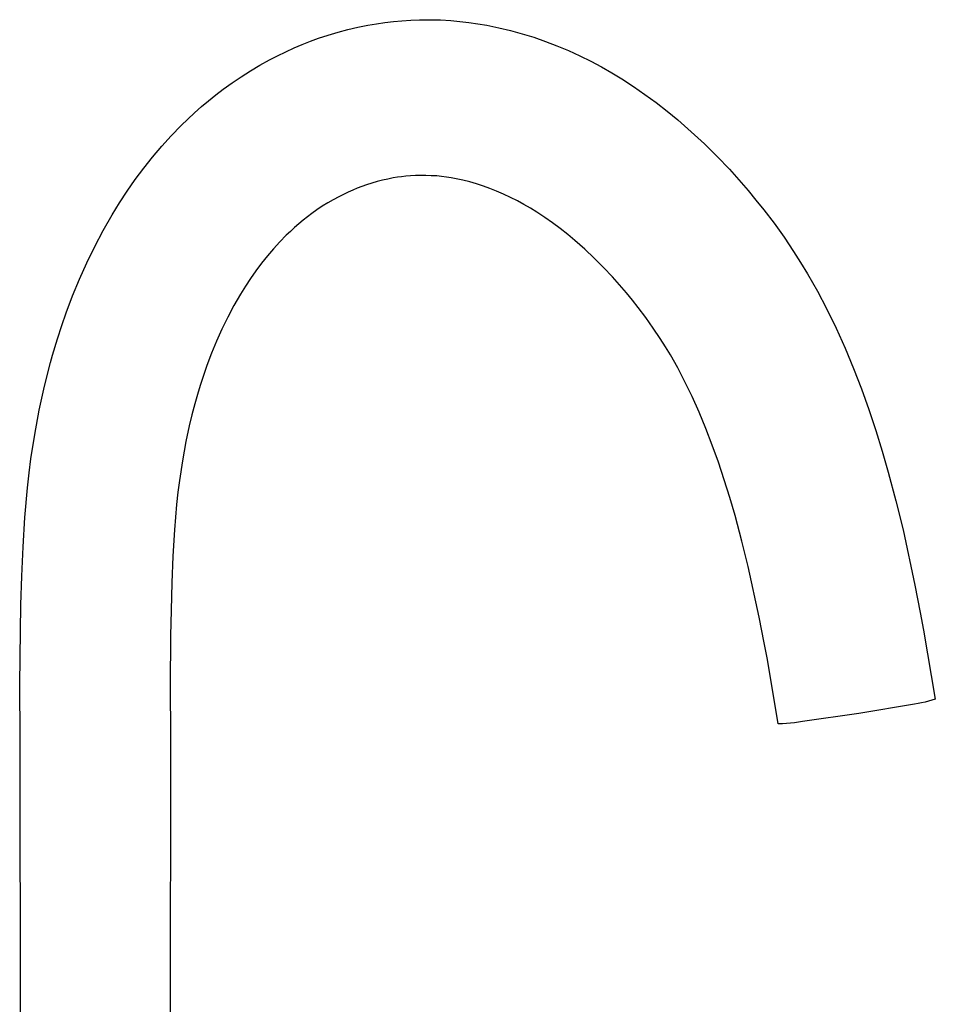
# Model space of a CAD drawing. Units: millimetres. Extents: x -332 to 445, y -330 to 318.
# Drawn here: x -222 to -107, y -206 to -82 of the extents above; entities that cross this region are included whole.
import ezdxf

# ---------------------------------------------------------------- set-up
doc = ezdxf.new("R2010")
doc.units = ezdxf.units.MM
doc.header["$MEASUREMENT"] = 0
doc.layers.add('Default', color=7, linetype='Continuous', true_color=0x000000)

msp = doc.modelspace()

# ---------------------------------------------------------------- linework, layer by layer
at = {"layer": 'Default', "color": 7, "true_color": 0xffffff}
for p, q in [((-178.02, -83.03), (-176.95, -82.85)), ((-176.95, -82.85), (-175.88, -82.69)), ((-175.88, -82.69), (-174.81, -82.56)), ((-174.81, -82.56), (-173.73, -82.47)), ((-173.73, -82.47), (-172.63, -82.39)), ((-172.63, -82.39), (-171.52, -82.35)), ((-171.52, -82.35), (-170.21, -82.35)), ((-170.21, -82.35), (-168.89, -82.38)), ((-168.89, -82.38), (-167.57, -82.46)), ((-167.57, -82.46), (-166.44, -82.56)), ((-166.44, -82.56), (-165.31, -82.69)), ((-165.31, -82.69), (-164.19, -82.85)), ((-164.19, -82.85), (-163.07, -83.04)), ((-183, -84.28), (-181.77, -83.91)), ((-181.77, -83.91), (-180.52, -83.58)), ((-180.52, -83.58), (-179.27, -83.28)), ((-179.27, -83.28), (-178.02, -83.03)), ((-163.07, -83.04), (-161.56, -83.35)), ((-161.56, -83.35), (-160.07, -83.7)), ((-160.07, -83.7), (-158.59, -84.11)), ((-158.59, -84.11), (-157.12, -84.56)), ((-186.28, -85.47), (-185.25, -85.06)), ((-185.25, -85.06), (-184.22, -84.68)), ((-184.22, -84.68), (-183, -84.28)), ((-157.12, -84.56), (-155.67, -85.07)), ((-155.67, -85.07), (-154.24, -85.62)), ((-189.38, -86.87), (-188.35, -86.37)), ((-188.35, -86.37), (-187.3, -85.9)), ((-187.3, -85.9), (-186.28, -85.47)), ((-154.24, -85.62), (-152.79, -86.23)), ((-152.79, -86.23), (-151.36, -86.88)), ((-191.6, -88.06), (-190.39, -87.39)), ((-190.39, -87.39), (-189.38, -86.87)), ((-151.36, -86.88), (-149.96, -87.58)), ((-149.96, -87.58), (-148.64, -88.28)), ((-193.96, -89.51), (-192.79, -88.77)), ((-192.79, -88.77), (-191.6, -88.06)), ((-148.64, -88.28), (-147.34, -89.02)), ((-147.34, -89.02), (-146.06, -89.79)), ((-196.23, -91.09), (-195.11, -90.28)), ((-195.11, -90.28), (-193.96, -89.51)), ((-146.06, -89.79), (-144.6, -90.74)), ((-197.15, -91.8), (-196.23, -91.09)), ((-144.6, -90.74), (-143.16, -91.74)), ((-198.95, -93.28), (-198.06, -92.53)), ((-198.06, -92.53), (-197.15, -91.8)), ((-143.16, -91.74), (-141.75, -92.77)), ((-141.75, -92.77), (-140.37, -93.84)), ((-200.68, -94.85), (-199.82, -94.05)), ((-199.82, -94.05), (-198.95, -93.28)), ((-140.37, -93.84), (-139.02, -94.95)), ((-201.52, -95.67), (-200.68, -94.85)), ((-139.02, -94.95), (-137.33, -96.43)), ((-202.75, -96.95), (-201.52, -95.67)), ((-137.33, -96.43), (-135.68, -97.96)), ((-203.95, -98.27), (-202.75, -96.95)), ((-205.1, -99.62), (-203.95, -98.27)), ((-135.68, -97.96), (-134.08, -99.54)), ((-206.21, -101.01), (-205.1, -99.62)), ((-134.08, -99.54), (-132.54, -101.16)), ((-207.28, -102.44), (-206.21, -101.01)), ((-132.54, -101.16), (-131.35, -102.47)), ((-208.3, -103.89), (-207.28, -102.44)), ((-176.86, -102.71), (-177.53, -102.9)), ((-176.19, -102.53), (-176.86, -102.71)), ((-175.51, -102.38), (-176.19, -102.53)), ((-174.83, -102.25), (-175.51, -102.38)), ((-174.31, -102.16), (-174.83, -102.25)), ((-173.78, -102.09), (-174.31, -102.16)), ((-173.25, -102.03), (-173.78, -102.09)), ((-172.64, -101.98), (-173.25, -102.03)), ((-172.04, -101.95), (-172.64, -101.98)), ((-171.43, -101.93), (-172.04, -101.95)), ((-170.74, -101.93), (-171.43, -101.93)), ((-170.05, -101.96), (-170.74, -101.93)), ((-169.36, -102), (-170.05, -101.96)), ((-168.75, -102.07), (-169.36, -102)), ((-168.14, -102.14), (-168.75, -102.07)), ((-167.53, -102.24), (-168.14, -102.14)), ((-166.93, -102.35), (-167.53, -102.24)), ((-166.06, -102.53), (-166.93, -102.35)), ((-165.2, -102.75), (-166.06, -102.53)), ((-164.34, -102.99), (-165.2, -102.75)), ((-131.35, -102.47), (-130.19, -103.81)), ((-209.27, -105.38), (-208.3, -103.89)), ((-179.92, -103.77), (-180.51, -104.03)), ((-179.35, -103.54), (-179.92, -103.77)), ((-178.77, -103.32), (-179.35, -103.54)), ((-178.19, -103.11), (-178.77, -103.32)), ((-177.53, -102.9), (-178.19, -103.11)), ((-163.49, -103.27), (-164.34, -102.99)), ((-162.66, -103.57), (-163.49, -103.27)), ((-161.83, -103.89), (-162.66, -103.57)), ((-160.95, -104.28), (-161.83, -103.89)), ((-130.19, -103.81), (-129.19, -105.02)), ((-182.38, -104.99), (-183.07, -105.39)), ((-181.68, -104.6), (-182.38, -104.99)), ((-181.1, -104.31), (-181.68, -104.6)), ((-180.51, -104.03), (-181.1, -104.31)), ((-160.07, -104.69), (-160.95, -104.28)), ((-159.21, -105.12), (-160.07, -104.69)), ((-158.38, -105.58), (-159.21, -105.12)), ((-129.19, -105.02), (-128.21, -106.24)), ((-210.2, -106.9), (-209.27, -105.38)), ((-184.42, -106.25), (-185.07, -106.72)), ((-183.75, -105.81), (-184.42, -106.25)), ((-183.07, -105.39), (-183.75, -105.81)), ((-157.55, -106.06), (-158.38, -105.58)), ((-156.74, -106.56), (-157.55, -106.06)), ((-128.21, -106.24), (-126.91, -107.95)), ((-211.32, -108.87), (-210.2, -106.9)), ((-186.17, -107.56), (-186.7, -108.01)), ((-185.62, -107.13), (-186.17, -107.56)), ((-185.07, -106.72), (-185.62, -107.13)), ((-155.75, -107.22), (-156.74, -106.56)), ((-154.77, -107.9), (-155.75, -107.22)), ((-212.38, -110.87), (-211.32, -108.87)), ((-187.24, -108.47), (-187.76, -108.96)), ((-186.7, -108.01), (-187.24, -108.47)), ((-153.81, -108.61), (-154.77, -107.9)), ((-152.88, -109.35), (-153.81, -108.61)), ((-126.91, -107.95), (-125.66, -109.7)), ((-188.28, -109.45), (-189.1, -110.3)), ((-187.76, -108.96), (-188.28, -109.45)), ((-151.96, -110.12), (-152.88, -109.35)), ((-150.73, -111.21), (-151.96, -110.12)), ((-125.66, -109.7), (-124.46, -111.48)), ((-213.38, -112.91), (-212.38, -110.87)), ((-189.89, -111.17), (-190.66, -112.06)), ((-189.1, -110.3), (-189.89, -111.17)), ((-149.54, -112.34), (-150.73, -111.21)), ((-190.66, -112.06), (-191.39, -112.98)), ((-148.38, -113.5), (-149.54, -112.34)), ((-124.46, -111.48), (-123.57, -112.88)), ((-214.31, -114.98), (-213.38, -112.91)), ((-191.39, -112.98), (-192.1, -113.92)), ((-147.25, -114.7), (-148.38, -113.5)), ((-123.57, -112.88), (-122.71, -114.29)), ((-215.17, -117.08), (-214.31, -114.98)), ((-192.78, -114.88), (-193.43, -115.87)), ((-192.1, -113.92), (-192.78, -114.88)), ((-146.36, -115.69), (-147.25, -114.7)), ((-122.71, -114.29), (-121.47, -116.47)), ((-193.43, -115.87), (-194.04, -116.87)), ((-145.49, -116.71), (-146.36, -115.69)), ((-215.97, -119.2), (-215.17, -117.08)), ((-194.04, -116.87), (-194.87, -118.3)), ((-144.74, -117.62), (-145.49, -116.71)), ((-144.01, -118.54), (-144.74, -117.62)), ((-121.47, -116.47), (-120.3, -118.68)), ((-194.87, -118.3), (-195.64, -119.77)), ((-143.05, -119.81), (-144.01, -118.54)), ((-120.3, -118.68), (-119.1, -121.15)), ((-216.54, -120.82), (-215.97, -119.2)), ((-195.64, -119.77), (-196.37, -121.25)), ((-142.13, -121.12), (-143.05, -119.81)), ((-217.07, -122.46), (-216.54, -120.82)), ((-196.37, -121.25), (-197.05, -122.76)), ((-141.24, -122.44), (-142.13, -121.12)), ((-119.1, -121.15), (-117.96, -123.66)), ((-217.69, -124.52), (-217.07, -122.46)), ((-140.59, -123.47), (-141.24, -122.44)), ((-197.05, -122.76), (-197.68, -124.29)), ((-139.96, -124.51), (-140.59, -123.47)), ((-117.96, -123.66), (-116.9, -126.21)), ((-217.95, -125.47), (-217.69, -124.52)), ((-197.68, -124.29), (-198.26, -125.84)), ((-139.04, -126.13), (-139.96, -124.51)), ((-218.71, -128.45), (-217.95, -125.47)), ((-198.26, -125.84), (-198.7, -127.08)), ((-138.17, -127.79), (-139.04, -126.13)), ((-116.9, -126.21), (-115.91, -128.78)), ((-198.7, -127.08), (-199.11, -128.33)), ((-219.37, -131.45), (-218.71, -128.45)), ((-199.11, -128.33), (-199.46, -129.49)), ((-137.23, -129.72), (-138.17, -127.79)), ((-199.46, -129.49), (-199.79, -130.66)), ((-136.35, -131.68), (-137.23, -129.72)), ((-115.91, -128.78), (-114.98, -131.38)), ((-199.79, -130.66), (-200.15, -132.04)), ((-219.93, -134.49), (-219.37, -131.45)), ((-200.15, -132.04), (-200.49, -133.42)), ((-135.49, -133.74), (-136.35, -131.68)), ((-114.98, -131.38), (-114.11, -133.99)), ((-200.49, -133.42), (-200.91, -135.38)), ((-220.4, -137.56), (-219.93, -134.49)), ((-134.69, -135.83), (-135.49, -133.74)), ((-114.11, -133.99), (-113.3, -136.61)), ((-200.91, -135.38), (-201.36, -137.83)), ((-133.91, -138), (-134.69, -135.83)), ((-113.3, -136.61), (-112.54, -139.24)), ((-220.63, -139.34), (-220.4, -137.56)), ((-201.36, -137.83), (-201.73, -140.29)), ((-133.18, -140.19), (-133.91, -138)), ((-220.84, -141.22), (-220.63, -139.34)), ((-112.54, -139.24), (-111.58, -142.86)), ((-201.73, -140.29), (-201.91, -141.74)), ((-132.48, -142.44), (-133.18, -140.19)), ((-221.16, -144.95), (-220.84, -141.22)), ((-201.91, -141.74), (-202.08, -143.3)), ((-202.08, -143.3), (-202.35, -146.5)), ((-131.82, -144.7), (-132.48, -142.44)), ((-111.58, -142.86), (-110.69, -146.5)), ((-130.97, -147.9), (-131.82, -144.7)), ((-221.39, -148.65), (-221.16, -144.95)), ((-202.35, -146.5), (-202.54, -149.79)), ((-110.69, -146.5), (-109.19, -153.44)), ((-130.18, -151.11), (-130.97, -147.9)), ((-221.55, -152.31), (-221.39, -148.65)), ((-202.54, -149.79), (-202.67, -153.16)), ((-128.8, -157.46), (-130.18, -151.11)), ((-221.66, -155.91), (-221.55, -152.31)), ((-202.67, -153.16), (-202.77, -156.59)), ((-109.19, -153.44), (-108.52, -156.88)), ((-221.74, -159.24), (-221.66, -155.91)), ((-202.77, -156.59), (-202.84, -159.81)), ((-108.52, -156.88), (-108.1, -159.13)), ((-128.16, -160.69), (-128.8, -157.46)), ((-221.82, -165.91), (-221.74, -159.24)), ((-108.1, -159.13), (-106.63, -167.8)), ((-202.84, -159.81), (-202.9, -166.15)), ((-127.76, -162.81), (-128.16, -160.69)), ((-126.39, -170.88), (-127.76, -162.81)), ((-221.77, -172.65), (-221.82, -165.91)), ((-202.9, -166.15), (-202.83, -172.42)), ((-108.8, -168.33), (-109.24, -168.4)), ((-108.36, -168.25), (-108.8, -168.33)), ((-107.92, -168.16), (-108.36, -168.25)), ((-107.48, -168.05), (-107.92, -168.16)), ((-107.05, -167.93), (-107.48, -168.05)), ((-106.63, -167.8), (-107.05, -167.93)), ((-116.27, -169.58), (-123.33, -170.6)), ((-109.24, -168.4), (-116.27, -169.58)), ((-125.36, -170.85), (-125.87, -170.87)), ((-124.85, -170.81), (-125.36, -170.85)), ((-124.34, -170.75), (-124.85, -170.81)), ((-123.83, -170.69), (-124.34, -170.75)), ((-123.33, -170.6), (-123.83, -170.69)), ((-125.87, -170.87), (-126.39, -170.88)), ((-221.56, -290.52), (-221.77, -172.65)), ((-221.77, -172.65), (-221.77, -172.65)), ((-202.83, -172.45), (-203, -290.49)), ((-202.83, -172.42), (-202.83, -172.45))]:
    msp.add_line(p, q, dxfattribs=at)

doc.saveas('drawing.dxf')
